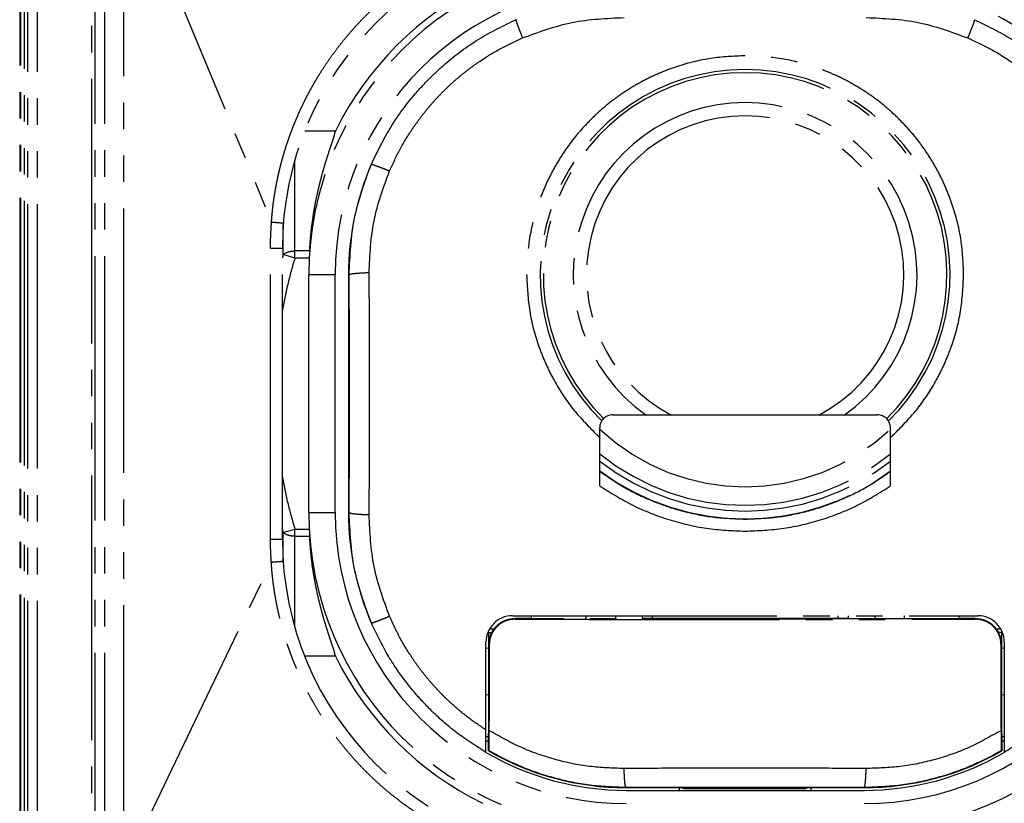
# Model space of a CAD drawing. Units: millimetres. Extents: x 0 to 4205, y 0 to 2970.
# Drawn here: x 1612 to 1649, y 2257 to 2287 of the extents above; entities that cross this region are included whole.
import ezdxf

# ---------------------------------------------------------------- set-up
doc = ezdxf.new("R2010")
doc.units = ezdxf.units.MM
doc.linetypes.add('YDIVIDE_1', pattern=[15, 10, -1, 1, -1, 1, -1])
doc.layers.add('YKK_13', color=4, linetype='Continuous', lineweight=30)

msp = doc.modelspace()

# ---------------------------------------------------------------- linework, layer by layer
at = {"layer": 'YKK_13', "linetype": 'YDIVIDE_1'}
for p, q in [((1611.815, 2294.821), (1611.815, 2198.921)), ((1611.847, 2294.821), (1611.847, 2198.921)), ((1611.989, 2294.704), (1611.989, 2240.29)), ((1612.108, 2294.587), (1612.108, 2240.349)), ((1612.474, 2294.587), (1612.474, 2240.349)), ((1614.547, 2244.32), (1614.547, 2292.723)), ((1614.651, 2292.619), (1614.651, 2252.471)), ((1615.027, 2292.619), (1615.027, 2252.471)), ((1615.747, 2292.421), (1621.338, 2278.91)), ((1615.747, 2254.421), (1615.747, 2292.421)), ((1623.757, 2282.349), (1622.596, 2282.349)), ((1622.218, 2277.545), (1622.218, 2281.248)), ((1621.781, 2277.676), (1621.781, 2278.816)), ((1621.299, 2277.921), (1621.747, 2277.921)), ((1621.299, 2266.921), (1621.299, 2277.921)), ((1621.747, 2266.921), (1621.747, 2277.921)), ((1622.218, 2277.545), (1621.781, 2277.676)), ((1622.778, 2277.815), (1622.218, 2277.815)), ((1622.764, 2277.545), (1622.218, 2277.545)), ((1622.747, 2276.921), (1623.747, 2276.921)), ((1622.747, 2267.921), (1622.747, 2276.921)), ((1623.747, 2267.921), (1623.747, 2276.921)), ((1624.247, 2276.921), (1624.272, 2276.921)), ((1624.247, 2276.921), (1624.247, 2267.921)), ((1634.247, 2271.621), (1644.247, 2271.621)), ((1633.747, 2268.934), (1633.747, 2271.121)), ((1644.747, 2268.934), (1644.747, 2271.121)), ((1622.747, 2267.921), (1623.747, 2267.921)), ((1624.247, 2267.921), (1624.272, 2267.921)), ((1621.781, 2267.167), (1622.218, 2267.298)), ((1621.781, 2266.021), (1621.781, 2267.167)), ((1622.218, 2267.298), (1622.764, 2267.298)), ((1622.218, 2263.598), (1622.218, 2267.298)), ((1621.299, 2266.921), (1621.747, 2266.921)), ((1622.218, 2267.028), (1622.778, 2267.028)), ((1615.747, 2254.421), (1621.33, 2266.051)), ((1630.447, 2264.021), (1648.047, 2264.021)), ((1630.547, 2263.918), (1630.547, 2263.893)), ((1631.114, 2263.916), (1631.118, 2263.907)), ((1634.347, 2264.021), (1634.347, 2263.901)), ((1635.347, 2264.021), (1635.347, 2263.921)), ((1643.147, 2263.921), (1635.347, 2263.921)), ((1635.747, 2263.921), (1635.747, 2264.021)), ((1642.747, 2264.021), (1642.747, 2263.921)), ((1643.147, 2264.021), (1643.147, 2263.921)), ((1644.147, 2264.021), (1644.147, 2263.901)), ((1647.381, 2263.916), (1647.377, 2263.907)), ((1647.947, 2263.918), (1647.947, 2263.893)), ((1629.547, 2263.391), (1629.667, 2263.391)), ((1629.547, 2263.391), (1629.547, 2259.568)), ((1648.947, 2263.391), (1648.827, 2263.391)), ((1648.947, 2263.391), (1648.947, 2259.568)), ((1629.447, 2258.857), (1629.447, 2263.021)), ((1649.047, 2263.021), (1649.047, 2258.857)), ((1629.447, 2262.809), (1629.547, 2262.796)), ((1629.547, 2262.921), (1629.571, 2262.921)), ((1648.947, 2262.921), (1648.924, 2262.921)), ((1648.947, 2262.796), (1649.047, 2262.809)), ((1623.757, 2262.494), (1622.596, 2262.494)), ((1629.447, 2261.034), (1629.547, 2261.046)), ((1648.947, 2261.046), (1649.047, 2261.034)), ((1629.447, 2259.451), (1629.537, 2259.451)), ((1629.447, 2259.293), (1629.537, 2259.293)), ((1629.537, 2259.566), (1629.547, 2259.568)), ((1629.537, 2258.921), (1629.537, 2259.566)), ((1648.958, 2259.566), (1648.947, 2259.568)), ((1648.958, 2259.566), (1648.958, 2258.921)), ((1648.958, 2259.451), (1649.047, 2259.451)), ((1648.958, 2259.293), (1649.047, 2259.293)), ((1629.55, 2258.928), (1629.537, 2258.921)), ((1648.945, 2258.928), (1648.958, 2258.921)), ((1634.747, 2257.539), (1634.747, 2257.521)), ((1636.847, 2257.521), (1634.747, 2257.521)), ((1634.747, 2257.421), (1643.747, 2257.421)), ((1636.747, 2257.521), (1636.747, 2257.421)), ((1636.847, 2257.521), (1636.952, 2257.486)), ((1636.952, 2257.486), (1641.543, 2257.486)), ((1641.647, 2257.521), (1641.543, 2257.486)), ((1643.747, 2257.521), (1641.647, 2257.521)), ((1641.747, 2257.421), (1641.747, 2257.521)), ((1643.747, 2257.539), (1643.747, 2257.521))]:
    msp.add_line(p, q, dxfattribs=at)
for centre, radius, start, end in [((1633.747, 2277.921), 12, 90, 180), ((1644.747, 2277.921), 12, 0, 90), ((1634.747, 2276.921), 12, 90, 180), ((1643.747, 2276.921), 12, 360, 90), ((1634.747, 2276.921), 11, 90, 180), ((1634.747, 2276.921), 12.258, 116.2829, 153.7171), ((1643.747, 2276.921), 11, 0, 90), ((1639.247, 2276.921), 7.75, 314.417, 225.5832), ((1639.247, 2276.921), 7.633, 314.4596, 225.5405), ((1639.247, 2276.921), 6.5, 305.301, 234.699), ((1639.247, 2276.921), 6, 297.7123, 242.2877), ((1634.747, 2276.921), 10.5, 156.5919, 180), ((1634.247, 2271.121), 0.5, 90, 180), ((1644.247, 2271.121), 0.5, 0, 90), ((1639.247, 2276.921), 8.023, 226.7258, 313.2742), ((1639.247, 2276.921), 8.724, 230.919, 309.081), ((1639.247, 2276.921), 8.941, 232.0359, 307.9641), ((1639.247, 2276.921), 9.24, 233.4685, 306.5315), ((1634.747, 2267.921), 12, 180, 270), ((1634.747, 2267.921), 11, 180, 270), ((1634.747, 2267.921), 10.5, 180, 203.4081), ((1643.747, 2267.921), 12, 270, 0), ((1643.747, 2267.921), 11, 270, 0), ((1633.747, 2266.921), 12, 180, 270), ((1644.747, 2266.921), 12, 270, 0), ((1630.447, 2263.021), 1, 90, 180), ((1632.247, 2264.137), 1, 346.4372, 353.3385), ((1646.247, 2264.137), 1, 186.6615, 193.5624), ((1648.047, 2263.021), 1, 0, 90), ((1647.947, 2262.921), 1, 0, 30.3523), ((1634.747, 2267.921), 12.258, 206.2829, 243.7171), ((1634.747, 2267.921), 10.4, 239.9323, 270), ((1643.747, 2267.921), 10.4, 270, 300.0677), ((1634.747, 2267.921), 10.5, 239.6845, 270), ((1643.747, 2267.921), 10.5, 270, 300.3155)]:
    msp.add_arc(centre, radius, start, end, dxfattribs=at)
for points in [[(1621.338, 2278.91), (1621.346, 2279.021), (1621.355, 2279.132), (1621.361, 2279.195), (1621.367, 2279.259), (1621.374, 2279.328), (1621.381, 2279.397), (1621.39, 2279.472), (1621.399, 2279.547), (1621.409, 2279.628), (1621.42, 2279.709), (1621.432, 2279.797), (1621.445, 2279.885), (1621.461, 2279.981), (1621.477, 2280.078), (1621.495, 2280.184), (1621.515, 2280.291), (1621.538, 2280.409), (1621.562, 2280.527), (1621.589, 2280.656), (1621.619, 2280.784), (1621.652, 2280.923), (1621.686, 2281.061), (1621.726, 2281.211), (1621.767, 2281.36), (1621.814, 2281.522), (1621.863, 2281.683), (1621.919, 2281.857), (1621.978, 2282.03), (1622.045, 2282.218), (1622.115, 2282.405), (1622.195, 2282.61), (1622.279, 2282.813), (1622.376, 2283.035), (1622.477, 2283.255), (1622.595, 2283.497), (1622.717, 2283.736), (1622.859, 2283.997), (1623.006, 2284.255), (1623.177, 2284.537), (1623.355, 2284.814), (1623.557, 2285.109), (1623.768, 2285.398), (1623.992, 2285.688), (1624.224, 2285.971), (1624.466, 2286.249), (1624.716, 2286.519), (1624.974, 2286.782), (1625.24, 2287.037), (1625.51, 2287.281), (1625.788, 2287.518), (1626.068, 2287.743), (1626.354, 2287.959), (1626.636, 2288.16), (1626.924, 2288.353), (1627.187, 2288.519), (1627.455, 2288.679), (1627.696, 2288.816), (1627.94, 2288.946), (1628.16, 2289.058), (1628.381, 2289.165), (1628.581, 2289.257), (1628.782, 2289.345), (1628.964, 2289.421), (1629.147, 2289.494), (1629.313, 2289.557), (1629.48, 2289.618), (1629.632, 2289.671), (1629.784, 2289.722), (1629.925, 2289.766), (1630.066, 2289.809), (1630.197, 2289.847), (1630.329, 2289.884), (1630.449, 2289.916), (1630.569, 2289.946), (1630.678, 2289.972), (1630.788, 2289.998), (1630.888, 2290.02), (1630.988, 2290.041), (1631.079, 2290.059), (1631.171, 2290.077), (1631.255, 2290.092), (1631.339, 2290.106), (1631.416, 2290.119), (1631.494, 2290.131), (1631.565, 2290.141), (1631.636, 2290.151), (1631.701, 2290.159), (1631.766, 2290.167), (1631.825, 2290.174), (1631.883, 2290.18), (1631.936, 2290.185), (1631.989, 2290.189), (1632.038, 2290.193), (1632.087, 2290.197), (1632.133, 2290.199), (1632.179, 2290.202), (1632.267, 2290.206), (1632.356, 2290.208)], [(1646.139, 2290.208), (1646.247, 2290.205), (1646.356, 2290.2), (1646.419, 2290.196), (1646.481, 2290.191), (1646.55, 2290.185), (1646.62, 2290.179), (1646.696, 2290.171), (1646.772, 2290.162), (1646.855, 2290.152), (1646.938, 2290.14), (1647.028, 2290.127), (1647.117, 2290.113), (1647.215, 2290.096), (1647.312, 2290.079), (1647.417, 2290.059), (1647.522, 2290.038), (1647.635, 2290.014), (1647.748, 2289.988), (1647.871, 2289.959), (1647.993, 2289.929), (1648.127, 2289.894), (1648.259, 2289.858), (1648.403, 2289.817), (1648.546, 2289.774), (1648.701, 2289.725), (1648.856, 2289.673), (1649.025, 2289.615), (1649.193, 2289.553), (1649.379, 2289.482), (1649.564, 2289.408), (1649.769, 2289.321), (1649.973, 2289.23), (1650.2, 2289.124), (1650.425, 2289.013), (1650.674, 2288.883), (1650.92, 2288.748), (1651.189, 2288.591), (1651.454, 2288.428), (1651.741, 2288.24), (1652.022, 2288.044), (1652.314, 2287.83), (1652.599, 2287.606), (1652.885, 2287.367), (1653.165, 2287.12), (1653.443, 2286.858), (1653.713, 2286.588), (1653.978, 2286.305), (1654.234, 2286.015), (1654.482, 2285.714), (1654.721, 2285.406), (1654.948, 2285.093), (1655.166, 2284.774), (1655.353, 2284.48), (1655.532, 2284.18), (1655.683, 2283.912), (1655.827, 2283.64), (1655.95, 2283.395), (1656.068, 2283.147), (1656.168, 2282.923), (1656.264, 2282.696), (1656.347, 2282.49), (1656.427, 2282.282), (1656.495, 2282.092), (1656.561, 2281.901), (1656.618, 2281.726), (1656.672, 2281.55), (1656.72, 2281.388), (1656.765, 2281.225), (1656.805, 2281.075), (1656.843, 2280.925), (1656.875, 2280.788), (1656.906, 2280.651), (1656.933, 2280.525), (1656.959, 2280.399), (1656.981, 2280.284), (1657.002, 2280.169), (1657.02, 2280.064), (1657.038, 2279.959), (1657.052, 2279.864), (1657.067, 2279.768), (1657.079, 2279.68), (1657.09, 2279.591), (1657.1, 2279.51), (1657.11, 2279.429), (1657.118, 2279.354), (1657.126, 2279.279), (1657.132, 2279.211), (1657.138, 2279.143), (1657.148, 2279.027), (1657.156, 2278.91)], [(1625.112, 2281.093), (1625.847, 2282.492), (1626.785, 2283.766), (1627.323, 2284.346), (1627.903, 2284.884), (1629.176, 2285.822), (1630.576, 2286.557)], [(1630.576, 2286.557), (1630.581, 2286.559), (1630.586, 2286.562)], [(1630.576, 2286.557), (1630.595, 2286.479), (1630.621, 2286.403), (1630.648, 2286.329), (1630.675, 2286.257), (1630.752, 2286.062), (1630.831, 2285.868)], [(1630.831, 2285.868), (1632.711, 2286.452), (1634.671, 2286.639)], [(1643.824, 2286.639), (1645.784, 2286.452), (1647.664, 2285.868)], [(1647.919, 2286.557), (1647.9, 2286.479), (1647.873, 2286.403), (1647.847, 2286.329), (1647.819, 2286.257), (1647.743, 2286.062), (1647.664, 2285.868)], [(1647.919, 2286.557), (1649.318, 2285.822), (1650.592, 2284.884), (1651.172, 2284.346), (1651.71, 2283.766), (1652.648, 2282.492), (1653.383, 2281.093)], [(1625.801, 2280.838), (1626.2, 2281.662), (1626.676, 2282.444), (1626.94, 2282.814), (1627.22, 2283.171), (1627.516, 2283.513), (1627.828, 2283.84), (1628.156, 2284.153), (1628.498, 2284.449), (1628.855, 2284.729), (1629.224, 2284.992), (1630.007, 2285.468), (1630.831, 2285.868)], [(1647.664, 2285.868), (1648.488, 2285.468), (1649.27, 2284.992), (1649.64, 2284.729), (1649.997, 2284.449), (1650.339, 2284.153), (1650.666, 2283.84), (1650.979, 2283.513), (1651.275, 2283.171), (1651.555, 2282.814), (1651.818, 2282.444), (1652.294, 2281.662), (1652.694, 2280.838)], [(1639.247, 2285.195), (1637.955, 2285.094), (1636.694, 2284.791), (1636.087, 2284.567), (1635.5, 2284.297), (1634.932, 2283.979), (1634.391, 2283.618), (1633.882, 2283.216), (1633.405, 2282.776), (1632.965, 2282.299), (1632.563, 2281.79), (1632.201, 2281.248), (1631.883, 2280.68), (1631.612, 2280.091), (1631.388, 2279.483), (1631.085, 2278.218), (1630.984, 2276.921)], [(1647.51, 2276.921), (1647.41, 2278.218), (1647.107, 2279.483), (1646.883, 2280.091), (1646.612, 2280.68), (1646.294, 2281.248), (1645.932, 2281.79), (1645.53, 2282.299), (1645.089, 2282.776), (1644.613, 2283.216), (1644.103, 2283.618), (1643.563, 2283.979), (1642.995, 2284.297), (1642.408, 2284.567), (1641.801, 2284.791), (1640.54, 2285.094), (1639.247, 2285.195)], [(1622.778, 2277.815), (1622.837, 2278.548), (1622.937, 2279.277), (1622.994, 2279.599), (1623.059, 2279.919), (1623.125, 2280.209), (1623.196, 2280.496), (1623.265, 2280.752), (1623.338, 2281.007), (1623.406, 2281.231), (1623.476, 2281.455), (1623.538, 2281.646), (1623.602, 2281.836), (1623.686, 2282.091), (1623.757, 2282.349)], [(1624.272, 2276.921), (1624.476, 2279.05), (1625.112, 2281.093)], [(1625.112, 2281.093), (1625.19, 2281.074), (1625.266, 2281.047), (1625.339, 2281.021), (1625.412, 2280.993), (1625.607, 2280.917), (1625.801, 2280.838)], [(1625.03, 2276.998), (1625.217, 2278.958), (1625.801, 2280.838)], [(1621.299, 2277.921), (1621.309, 2278.416), (1621.338, 2278.91)], [(1621.338, 2278.91), (1621.562, 2278.891), (1621.785, 2278.87)], [(1622.218, 2277.545), (1621.949, 2276.548), (1621.739, 2275.537)], [(1621.781, 2277.677), (1621.762, 2277.613), (1621.743, 2277.549)], [(1621.781, 2277.676), (1621.867, 2277.737), (1621.965, 2277.777), (1622.09, 2277.806), (1622.218, 2277.815)], [(1622.778, 2277.815), (1622.771, 2277.68), (1622.764, 2277.545)], [(1624.272, 2276.921), (1624.39, 2276.954), (1624.512, 2276.968), (1624.77, 2276.987), (1625.03, 2276.998)], [(1624.272, 2267.921), (1624.283, 2269.722), (1624.289, 2271.523), (1624.29, 2272.421), (1624.289, 2273.32), (1624.283, 2275.121), (1624.272, 2276.921)], [(1625.03, 2267.845), (1625.041, 2269.676), (1625.047, 2271.508), (1625.048, 2272.421), (1625.047, 2273.335), (1625.041, 2275.166), (1625.03, 2276.998)], [(1630.984, 2276.921), (1631.103, 2275.537), (1631.452, 2274.192), (1631.71, 2273.547), (1632.021, 2272.926), (1632.723, 2271.862), (1633.58, 2270.92)], [(1644.915, 2270.92), (1645.772, 2271.862), (1646.474, 2272.926), (1646.785, 2273.547), (1647.043, 2274.192), (1647.392, 2275.537), (1647.51, 2276.921)], [(1633.58, 2270.92), (1633.664, 2270.843), (1633.747, 2270.766)], [(1644.747, 2270.766), (1644.831, 2270.843), (1644.915, 2270.92)], [(1633.747, 2269.487), (1634.734, 2268.85), (1635.794, 2268.344), (1636.347, 2268.142), (1636.911, 2267.975), (1638.07, 2267.751), (1639.247, 2267.676)], [(1639.247, 2267.676), (1640.425, 2267.751), (1641.584, 2267.975), (1642.148, 2268.142), (1642.701, 2268.344), (1643.76, 2268.85), (1644.747, 2269.487)], [(1621.739, 2269.305), (1621.949, 2268.295), (1622.218, 2267.298)], [(1633.747, 2268.934), (1635.006, 2268.198), (1636.36, 2267.66), (1637.787, 2267.33), (1639.247, 2267.219)], [(1639.247, 2267.219), (1640.707, 2267.33), (1642.134, 2267.66), (1643.489, 2268.198), (1644.747, 2268.934)], [(1624.272, 2267.921), (1624.39, 2267.889), (1624.512, 2267.875), (1624.77, 2267.855), (1625.03, 2267.845)], [(1625.112, 2263.75), (1624.476, 2265.792), (1624.272, 2267.921)], [(1625.801, 2264.005), (1625.217, 2265.885), (1625.03, 2267.845)], [(1621.743, 2267.294), (1621.762, 2267.23), (1621.781, 2267.166)], [(1622.218, 2267.028), (1622.09, 2267.037), (1621.965, 2267.065), (1621.867, 2267.106), (1621.781, 2267.167)], [(1622.764, 2267.298), (1622.771, 2267.163), (1622.778, 2267.028)], [(1621.33, 2266.051), (1621.307, 2266.486), (1621.299, 2266.921)], [(1623.757, 2262.494), (1623.686, 2262.753), (1623.601, 2263.009), (1623.537, 2263.201), (1623.475, 2263.392), (1623.404, 2263.616), (1623.336, 2263.84), (1623.263, 2264.095), (1623.195, 2264.351), (1623.124, 2264.639), (1623.058, 2264.927), (1622.994, 2265.247), (1622.936, 2265.569), (1622.837, 2266.296), (1622.778, 2267.028)], [(1621.33, 2266.051), (1621.553, 2266.067), (1621.776, 2266.086)], [(1632.246, 2254.789), (1632.133, 2254.786), (1632.019, 2254.784), (1631.953, 2254.784), (1631.888, 2254.784), (1631.816, 2254.784), (1631.744, 2254.786), (1631.666, 2254.788), (1631.587, 2254.792), (1631.502, 2254.797), (1631.416, 2254.804), (1631.323, 2254.812), (1631.229, 2254.822), (1631.128, 2254.835), (1631.026, 2254.85), (1630.917, 2254.868), (1630.807, 2254.887), (1630.689, 2254.91), (1630.571, 2254.935), (1630.443, 2254.964), (1630.315, 2254.995), (1630.176, 2255.031), (1630.037, 2255.07), (1629.887, 2255.113), (1629.737, 2255.16), (1629.576, 2255.212), (1629.415, 2255.267), (1629.24, 2255.331), (1629.066, 2255.397), (1628.875, 2255.474), (1628.686, 2255.554), (1628.48, 2255.645), (1628.275, 2255.741), (1628.054, 2255.85), (1627.835, 2255.963), (1627.599, 2256.092), (1627.366, 2256.225), (1627.114, 2256.378), (1626.866, 2256.536), (1626.6, 2256.716), (1626.339, 2256.903), (1626.067, 2257.108), (1625.801, 2257.321), (1625.532, 2257.549), (1625.27, 2257.785), (1625.007, 2258.036), (1624.751, 2258.294), (1624.497, 2258.566), (1624.252, 2258.845), (1624.01, 2259.137), (1623.778, 2259.437), (1623.555, 2259.742), (1623.343, 2260.055), (1623.155, 2260.347), (1622.976, 2260.644), (1622.826, 2260.91), (1622.683, 2261.178), (1622.561, 2261.421), (1622.444, 2261.666), (1622.343, 2261.89), (1622.246, 2262.115), (1622.162, 2262.321), (1622.082, 2262.529), (1622.013, 2262.719), (1621.946, 2262.911), (1621.888, 2263.087), (1621.833, 2263.264), (1621.785, 2263.427), (1621.738, 2263.591), (1621.698, 2263.743), (1621.659, 2263.895), (1621.626, 2264.034), (1621.594, 2264.173), (1621.566, 2264.302), (1621.54, 2264.43), (1621.517, 2264.548), (1621.495, 2264.665), (1621.476, 2264.772), (1621.459, 2264.878), (1621.444, 2264.975), (1621.429, 2265.072), (1621.417, 2265.16), (1621.405, 2265.249), (1621.395, 2265.33), (1621.385, 2265.411), (1621.377, 2265.487), (1621.369, 2265.562), (1621.362, 2265.632), (1621.355, 2265.701), (1621.35, 2265.765), (1621.345, 2265.829), (1621.337, 2265.94), (1621.33, 2266.051)], [(1657.165, 2266.051), (1657.16, 2265.962), (1657.153, 2265.873), (1657.15, 2265.827), (1657.146, 2265.78), (1657.142, 2265.732), (1657.138, 2265.683), (1657.133, 2265.632), (1657.128, 2265.58), (1657.122, 2265.524), (1657.116, 2265.468), (1657.109, 2265.407), (1657.102, 2265.346), (1657.094, 2265.278), (1657.085, 2265.211), (1657.075, 2265.137), (1657.064, 2265.064), (1657.052, 2264.983), (1657.04, 2264.902), (1657.025, 2264.814), (1657.01, 2264.726), (1656.993, 2264.63), (1656.975, 2264.534), (1656.955, 2264.429), (1656.934, 2264.325), (1656.909, 2264.212), (1656.884, 2264.099), (1656.856, 2263.978), (1656.826, 2263.856), (1656.792, 2263.724), (1656.757, 2263.593), (1656.717, 2263.451), (1656.675, 2263.309), (1656.628, 2263.156), (1656.579, 2263.004), (1656.524, 2262.84), (1656.467, 2262.677), (1656.402, 2262.501), (1656.334, 2262.325), (1656.257, 2262.134), (1656.176, 2261.945), (1656.084, 2261.738), (1655.988, 2261.533), (1655.878, 2261.308), (1655.764, 2261.087), (1655.632, 2260.844), (1655.494, 2260.604), (1655.335, 2260.341), (1655.17, 2260.082), (1654.984, 2259.806), (1654.79, 2259.535), (1654.591, 2259.272), (1654.385, 2259.015), (1654.18, 2258.772), (1653.969, 2258.535), (1653.76, 2258.311), (1653.546, 2258.093), (1653.335, 2257.888), (1653.12, 2257.689), (1652.909, 2257.503), (1652.694, 2257.321), (1652.484, 2257.153), (1652.271, 2256.988), (1652.065, 2256.837), (1651.856, 2256.69), (1651.663, 2256.559), (1651.467, 2256.432), (1651.292, 2256.323), (1651.115, 2256.218), (1650.955, 2256.125), (1650.793, 2256.035), (1650.643, 2255.954), (1650.492, 2255.876), (1650.347, 2255.803), (1650.202, 2255.732), (1650.058, 2255.665), (1649.913, 2255.599), (1649.767, 2255.536), (1649.621, 2255.474), (1649.473, 2255.414), (1649.324, 2255.357), (1649.173, 2255.301), (1649.021, 2255.247), (1648.865, 2255.195), (1648.709, 2255.144), (1648.55, 2255.096), (1648.39, 2255.051), (1648.234, 2255.009), (1648.078, 2254.97), (1647.939, 2254.938), (1647.8, 2254.909), (1647.676, 2254.885), (1647.551, 2254.863), (1647.438, 2254.845), (1647.325, 2254.83), (1647.222, 2254.818), (1647.119, 2254.807), (1647.026, 2254.799), (1646.932, 2254.793), (1646.848, 2254.789), (1646.765, 2254.786), (1646.689, 2254.785), (1646.614, 2254.784), (1646.546, 2254.784), (1646.479, 2254.784), (1646.363, 2254.786), (1646.248, 2254.789)], [(1625.112, 2263.75), (1625.19, 2263.769), (1625.266, 2263.795), (1625.339, 2263.822), (1625.412, 2263.849), (1625.607, 2263.926), (1625.801, 2264.005)], [(1629.447, 2258.857), (1628.345, 2259.599), (1627.346, 2260.474), (1626.889, 2260.957), (1626.464, 2261.468), (1625.716, 2262.566), (1625.112, 2263.75)], [(1629.447, 2259.704), (1628.779, 2260.171), (1628.152, 2260.693), (1627.857, 2260.973), (1627.575, 2261.266), (1627.305, 2261.57), (1627.048, 2261.886), (1626.804, 2262.214), (1626.575, 2262.552), (1626.157, 2263.262), (1625.801, 2264.005)], [(1630.547, 2263.893), (1630.304, 2263.862), (1630.076, 2263.772), (1629.968, 2263.704), (1629.871, 2263.622), (1629.784, 2263.527), (1629.71, 2263.421), (1629.607, 2263.181), (1629.571, 2262.921)], [(1629.744, 2263.515), (1629.888, 2263.671), (1630.062, 2263.793), (1630.297, 2263.886), (1630.547, 2263.918)], [(1631.114, 2263.916), (1630.831, 2263.917), (1630.547, 2263.918)], [(1630.547, 2263.893), (1631.405, 2263.891), (1632.262, 2263.889), (1632.694, 2263.888), (1633.126, 2263.887), (1633.552, 2263.886), (1633.978, 2263.886), (1634.405, 2263.885), (1634.831, 2263.884), (1635.288, 2263.884), (1635.745, 2263.883), (1636.266, 2263.883), (1636.787, 2263.882), (1637.382, 2263.882), (1637.977, 2263.882), (1638.612, 2263.882), (1639.247, 2263.882), (1639.883, 2263.882), (1640.518, 2263.882), (1641.113, 2263.882), (1641.708, 2263.882), (1642.229, 2263.883), (1642.75, 2263.883), (1643.207, 2263.884), (1643.664, 2263.884), (1644.09, 2263.885), (1644.517, 2263.886), (1644.943, 2263.886), (1645.369, 2263.887), (1645.801, 2263.888), (1646.232, 2263.889), (1647.09, 2263.891), (1647.947, 2263.893)], [(1647.377, 2263.907), (1639.247, 2263.897), (1631.118, 2263.907)], [(1631.163, 2263.916), (1631.163, 2263.969), (1631.164, 2264.021)], [(1631.163, 2263.907), (1631.163, 2263.912), (1631.163, 2263.916)], [(1647.331, 2264.021), (1647.331, 2263.969), (1647.331, 2263.916)], [(1647.331, 2263.916), (1647.331, 2263.912), (1647.331, 2263.907)], [(1647.947, 2263.918), (1647.664, 2263.917), (1647.381, 2263.916)], [(1647.947, 2263.918), (1648.202, 2263.885), (1648.439, 2263.79), (1648.61, 2263.669), (1648.751, 2263.515)], [(1648.924, 2262.921), (1648.889, 2263.178), (1648.787, 2263.417), (1648.714, 2263.523), (1648.627, 2263.619), (1648.529, 2263.702), (1648.422, 2263.771), (1648.192, 2263.862), (1647.947, 2263.893)], [(1653.383, 2263.75), (1652.779, 2262.566), (1652.03, 2261.468), (1651.605, 2260.957), (1651.149, 2260.474), (1650.149, 2259.599), (1649.047, 2258.857)], [(1629.684, 2263.427), (1629.582, 2263.183), (1629.547, 2262.921)], [(1629.75, 2263.51), (1629.663, 2263.511), (1629.575, 2263.511)], [(1629.684, 2263.427), (1629.714, 2263.471), (1629.744, 2263.515)], [(1648.919, 2263.511), (1648.832, 2263.511), (1648.745, 2263.51)], [(1648.751, 2263.515), (1648.781, 2263.471), (1648.81, 2263.427)], [(1629.571, 2262.921), (1629.566, 2261.305), (1629.56, 2259.689)], [(1648.935, 2259.689), (1648.929, 2261.305), (1648.924, 2262.921)], [(1629.56, 2259.689), (1629.559, 2259.451), (1629.556, 2259.214), (1629.554, 2259.071), (1629.55, 2258.928)], [(1634.671, 2258.245), (1633.358, 2258.326), (1632.068, 2258.588), (1630.774, 2259.048), (1629.56, 2259.689)], [(1648.935, 2259.689), (1647.707, 2259.042), (1646.398, 2258.58), (1645.122, 2258.325), (1643.824, 2258.245)], [(1648.945, 2258.928), (1648.941, 2259.071), (1648.939, 2259.214), (1648.936, 2259.451), (1648.935, 2259.689)], [(1629.55, 2258.928), (1630.764, 2258.33), (1632.045, 2257.894), (1633.375, 2257.628), (1634.727, 2257.539)], [(1643.768, 2257.539), (1645.12, 2257.628), (1646.449, 2257.894), (1647.731, 2258.33), (1648.945, 2258.928)], [(1639.247, 2258.26), (1636.959, 2258.257), (1634.671, 2258.245)], [(1634.727, 2257.539), (1634.705, 2257.674), (1634.692, 2257.811), (1634.679, 2258.028), (1634.671, 2258.245)], [(1643.824, 2258.245), (1641.536, 2258.257), (1639.247, 2258.26)], [(1643.768, 2257.539), (1643.789, 2257.674), (1643.802, 2257.811), (1643.816, 2258.028), (1643.824, 2258.245)], [(1634.727, 2257.539), (1634.737, 2257.539), (1634.747, 2257.539)], [(1634.747, 2257.539), (1636.997, 2257.54), (1639.247, 2257.541)], [(1639.247, 2257.541), (1641.497, 2257.54), (1643.747, 2257.539)], [(1643.747, 2257.539), (1643.758, 2257.539), (1643.768, 2257.539)]]:
    msp.add_spline(points, degree=3, dxfattribs=at)

doc.saveas('drawing.dxf')
